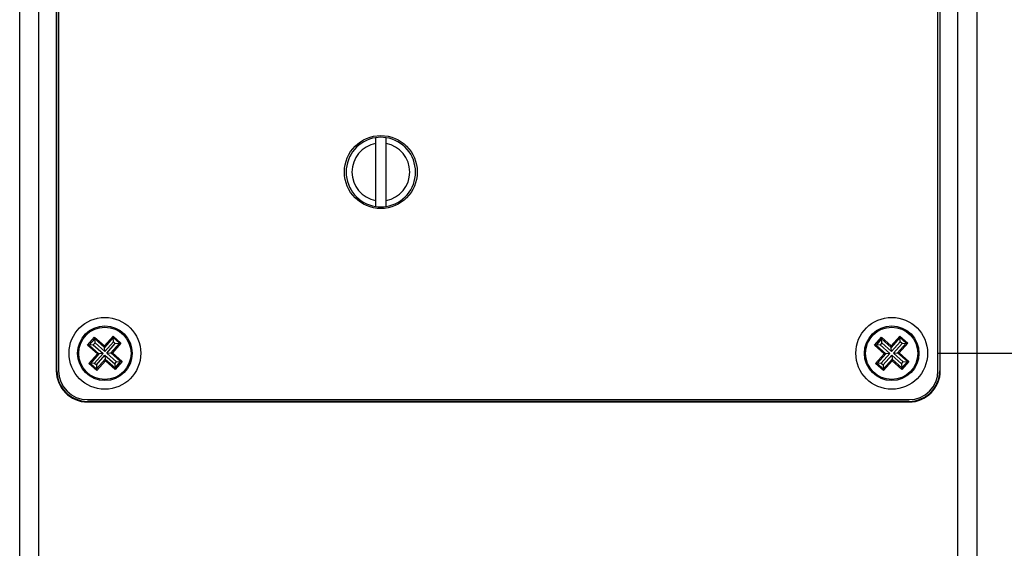
# Model space of a CAD drawing. Extents: x 20 to 1660, y 20 to 1168.
# Drawn here: x 1345 to 1430, y 810 to 856 of the extents above; entities that cross this region are included whole.
import ezdxf

# ---------------------------------------------------------------- set-up
doc = ezdxf.new("R2010")
doc.units = 0
doc.header["$LTSCALE"] = 4
doc.linetypes.add('SLD-SOLID', pattern=[0])
doc.layers.add('CAD', color=4, linetype='SLD-SOLID')
doc.layers.add('CAM', color=1, linetype='SLD-SOLID')
doc.styles.add('SLDTEXTSTYLE0', font='SWISSC.TTF')
doc.dimstyles.new('SLDDIMSTYLE2', dxfattribs={"dimtxt": 8.57691, "dimasz": 7.6, "dimexe": 0, "dimexo": 0.0625, "dimgap": 2.144227, "dimtad": 0, "dimtih": 1, "dimtoh": 1, "dimdec": 1, "dimlfac": 1.142857, "dimrnd": 1e-09, "dimzin": 12, "dimtxsty": 'SLDTEXTSTYLE0', "dimsah": 1, "dimcen": 0.09, "dimazin": 3, "dimtfac": 1, "dimtdec": 1, "dimtofl": 0, "dimtmove": 0, "dimatfit": 3, "dimtolj": 1, "dimtzin": 12})

# ---------------------------------------------------------------- blocks, each defined once
blk = doc.blocks.new('_D_15')
at = {"layer": 'CAD'}
for p, q in [((1424.017, 894.79), (1523.796, 894.79)), ((1517.796, 894.79), (1517.796, 868.365)), ((1517.796, 826.79), (1517.796, 854.835)), ((1424.017, 826.79), (1523.796, 826.79))]:
    blk.add_line(p, q, dxfattribs=at)
for points in [[(1517.796, 894.79), (1516.396, 887.19), (1519.196, 887.19)], [(1517.796, 826.79), (1519.196, 834.39), (1516.396, 834.39)]]:
    blk.add_solid(points, dxfattribs=at)
at = {"layer": 'CAD', "insert": (1512.167, 865.978), "char_height": 8.4667, "attachment_point": 1, "style": 'SLDTEXTSTYLE0'}
blk.add_mtext('68', dxfattribs=at)

msp = doc.modelspace()

# ---------------------------------------------------------------- linework, layer by layer
at = {"layer": 'CAM', "color": 1, "linetype": 'SLD-SOLID'}
for p, q in [((1344.654, 734.922), (1344.654, 904.228)), ((1346.316, 734.922), (1346.316, 904.228)), ((1425.717, 904.228), (1425.717, 734.922)), ((1427.379, 904.228), (1427.379, 734.922)), ((1347.814, 896.29), (1347.814, 825.29)), ((1347.867, 825.29), (1347.867, 896.29)), ((1348.017, 896.29), (1348.017, 825.29)), ((1424.017, 825.29), (1424.017, 896.29)), ((1424.167, 896.29), (1424.167, 825.29)), ((1424.219, 825.29), (1424.219, 896.29)), ((1375.417, 845.406), (1375.417, 844.9)), ((1376.317, 844.9), (1376.317, 845.406)), ((1375.417, 844.9), (1375.417, 839.981)), ((1376.317, 839.981), (1376.317, 844.9)), ((1375.417, 839.981), (1375.417, 839.474)), ((1376.317, 839.474), (1376.317, 839.981)), ((1350.525, 827.493), (1351.132, 828.182)), ((1351.14, 828.043), (1350.664, 827.502)), ((1351.132, 828.182), (1351.976, 827.438)), ((1351.14, 828.043), (1351.132, 828.182)), ((1351.984, 827.299), (1351.14, 828.043)), ((1351.163, 827.69), (1351.14, 828.043)), ((1351.976, 827.438), (1352.719, 828.282)), ((1352.728, 828.143), (1351.984, 827.299)), ((1352.719, 828.282), (1353.408, 827.675)), ((1352.728, 828.143), (1352.719, 828.282)), ((1353.269, 827.667), (1352.728, 828.143)), ((1352.75, 827.79), (1352.728, 828.143)), ((1418.525, 827.493), (1419.132, 828.182)), ((1419.14, 828.043), (1418.664, 827.502)), ((1419.132, 828.182), (1419.976, 827.438)), ((1419.14, 828.043), (1419.132, 828.182)), ((1419.984, 827.299), (1419.14, 828.043)), ((1419.163, 827.69), (1419.14, 828.043)), ((1419.976, 827.438), (1420.719, 828.282)), ((1420.728, 828.143), (1419.984, 827.299)), ((1420.719, 828.282), (1421.408, 827.675)), ((1420.728, 828.143), (1420.719, 828.282)), ((1421.269, 827.667), (1420.728, 828.143)), ((1420.75, 827.79), (1420.728, 828.143)), ((1350.664, 827.502), (1350.525, 827.493)), ((1351.369, 826.749), (1350.525, 827.493)), ((1351.017, 827.524), (1350.664, 827.502)), ((1350.664, 827.502), (1351.508, 826.758)), ((1351.163, 827.69), (1351.017, 827.524)), ((1351.017, 827.524), (1351.861, 826.781)), ((1352.007, 826.946), (1351.163, 827.69)), ((1351.984, 827.299), (1351.976, 827.438)), ((1352.007, 826.946), (1351.984, 827.299)), ((1352.75, 827.79), (1352.007, 826.946)), ((1352.173, 826.8), (1352.916, 827.644)), ((1352.525, 826.823), (1353.269, 827.667)), ((1353.408, 827.675), (1352.664, 826.831)), ((1352.916, 827.644), (1352.75, 827.79)), ((1352.916, 827.644), (1353.269, 827.667)), ((1353.408, 827.675), (1353.269, 827.667)), ((1418.664, 827.502), (1418.525, 827.493)), ((1419.369, 826.749), (1418.525, 827.493)), ((1419.017, 827.524), (1418.664, 827.502)), ((1418.664, 827.502), (1419.508, 826.758)), ((1419.163, 827.69), (1419.017, 827.524)), ((1419.017, 827.524), (1419.861, 826.781)), ((1420.007, 826.946), (1419.163, 827.69)), ((1419.984, 827.299), (1419.976, 827.438)), ((1420.007, 826.946), (1419.984, 827.299)), ((1420.75, 827.79), (1420.007, 826.946)), ((1420.173, 826.8), (1420.916, 827.644)), ((1420.525, 826.823), (1421.269, 827.667)), ((1421.408, 827.675), (1420.664, 826.831)), ((1420.916, 827.644), (1420.75, 827.79)), ((1420.916, 827.644), (1421.269, 827.667)), ((1421.408, 827.675), (1421.269, 827.667)), ((1350.625, 825.905), (1351.369, 826.749)), ((1351.508, 826.758), (1350.764, 825.914)), ((1351.861, 826.781), (1351.117, 825.936)), ((1351.283, 825.79), (1352.026, 826.634)), ((1351.305, 825.438), (1352.049, 826.282)), ((1351.508, 826.758), (1351.369, 826.749)), ((1351.861, 826.781), (1351.508, 826.758)), ((1352.026, 826.634), (1352.049, 826.282)), ((1352.026, 826.634), (1352.87, 825.891)), ((1352.057, 826.143), (1352.049, 826.282)), ((1352.049, 826.282), (1352.893, 825.538)), ((1352.173, 826.8), (1352.525, 826.823)), ((1353.017, 826.056), (1352.173, 826.8)), ((1352.664, 826.831), (1352.525, 826.823)), ((1353.369, 826.079), (1352.525, 826.823)), ((1352.664, 826.831), (1353.508, 826.088)), ((1418.625, 825.905), (1419.369, 826.749)), ((1419.508, 826.758), (1418.764, 825.914)), ((1419.861, 826.781), (1419.117, 825.936)), ((1419.283, 825.79), (1420.026, 826.634)), ((1419.305, 825.438), (1420.049, 826.282)), ((1419.508, 826.758), (1419.369, 826.749)), ((1419.861, 826.781), (1419.508, 826.758)), ((1420.026, 826.634), (1420.87, 825.891)), ((1420.026, 826.634), (1420.049, 826.282)), ((1420.057, 826.143), (1420.049, 826.282)), ((1420.049, 826.282), (1420.893, 825.538)), ((1420.173, 826.8), (1420.525, 826.823)), ((1421.017, 826.056), (1420.173, 826.8)), ((1420.664, 826.831), (1420.525, 826.823)), ((1421.369, 826.079), (1420.525, 826.823)), ((1420.664, 826.831), (1421.508, 826.088)), ((1350.764, 825.914), (1350.625, 825.905)), ((1351.314, 825.299), (1350.625, 825.905)), ((1351.117, 825.936), (1350.764, 825.914)), ((1350.764, 825.914), (1351.305, 825.438)), ((1351.117, 825.936), (1351.283, 825.79)), ((1351.283, 825.79), (1351.305, 825.438)), ((1351.314, 825.299), (1351.305, 825.438)), ((1352.057, 826.143), (1351.314, 825.299)), ((1352.902, 825.399), (1352.057, 826.143)), ((1352.87, 825.891), (1353.017, 826.056)), ((1352.87, 825.891), (1352.893, 825.538)), ((1352.893, 825.538), (1353.369, 826.079)), ((1352.902, 825.399), (1352.893, 825.538)), ((1353.508, 826.088), (1352.902, 825.399)), ((1353.017, 826.056), (1353.369, 826.079)), ((1353.508, 826.088), (1353.369, 826.079)), ((1418.764, 825.914), (1418.625, 825.905)), ((1419.314, 825.299), (1418.625, 825.905)), ((1419.117, 825.936), (1418.764, 825.914)), ((1418.764, 825.914), (1419.305, 825.438)), ((1419.117, 825.936), (1419.283, 825.79)), ((1419.283, 825.79), (1419.305, 825.438)), ((1419.314, 825.299), (1419.305, 825.438)), ((1420.057, 826.143), (1419.314, 825.299)), ((1420.902, 825.399), (1420.057, 826.143)), ((1420.87, 825.891), (1421.017, 826.056)), ((1420.87, 825.891), (1420.893, 825.538)), ((1420.893, 825.538), (1421.369, 826.079)), ((1420.902, 825.399), (1420.893, 825.538)), ((1421.508, 826.088), (1420.902, 825.399)), ((1421.017, 826.056), (1421.369, 826.079)), ((1421.508, 826.088), (1421.369, 826.079)), ((1347.814, 825.29), (1347.867, 825.29)), ((1424.167, 825.29), (1424.219, 825.29)), ((1350.517, 822.79), (1421.517, 822.79)), ((1350.517, 822.64), (1350.517, 822.588)), ((1421.517, 822.64), (1350.517, 822.64)), ((1350.517, 822.588), (1421.517, 822.588)), ((1421.517, 822.588), (1421.517, 822.64))]:
    msp.add_line(p, q, dxfattribs=at)
for centre, radius in [((1375.867, 842.44), 3.15), ((1352.017, 826.79), 3.1), ((1420.017, 826.79), 3.1), ((1352.017, 826.79), 2.359), ((1352.017, 826.79), 2.259), ((1420.017, 826.79), 2.359), ((1420.017, 826.79), 2.259)]:
    msp.add_circle(centre, radius, dxfattribs=at)
for centre, radius, start, end in [((1375.867, 842.44), 3, 98.62693, 261.37307), ((1375.867, 842.44), 3, 81.37307, 98.62693), ((1375.867, 842.44), 3, 278.62693, 81.37307), ((1375.867, 842.44), 2.5, 100.36976, 259.63024), ((1375.867, 842.44), 2.5, 280.36976, 79.63024), ((1375.867, 842.44), 3, 261.37307, 278.62693), ((1350.517, 825.29), 2.702, 180, 270), ((1350.517, 825.29), 2.65, 180, 270), ((1350.517, 825.29), 2.5, 180, 270), ((1421.517, 825.29), 2.5, 270, 0), ((1421.517, 825.29), 2.702, 270, 0), ((1421.517, 825.29), 2.65, 270, 0)]:
    msp.add_arc(centre, radius, start, end, dxfattribs=at)

# ---------------------------------------------------------------- dimensions: what is measured, and where the dimension line sits
at = {"layer": 'CAD'}
dim = msp.add_linear_dim(base=(1517.796, 826.79), p1=(1420.017, 894.79), p2=(1420.017, 826.79), angle=90, dimstyle='SLDDIMSTYLE2', dxfattribs=at)
dim.commit()
dim.dimension.update_dxf_attribs({"geometry": '_D_15', "text_midpoint": (1517.796, 861.6), "dimtype": 160})

doc.saveas('drawing.dxf')
